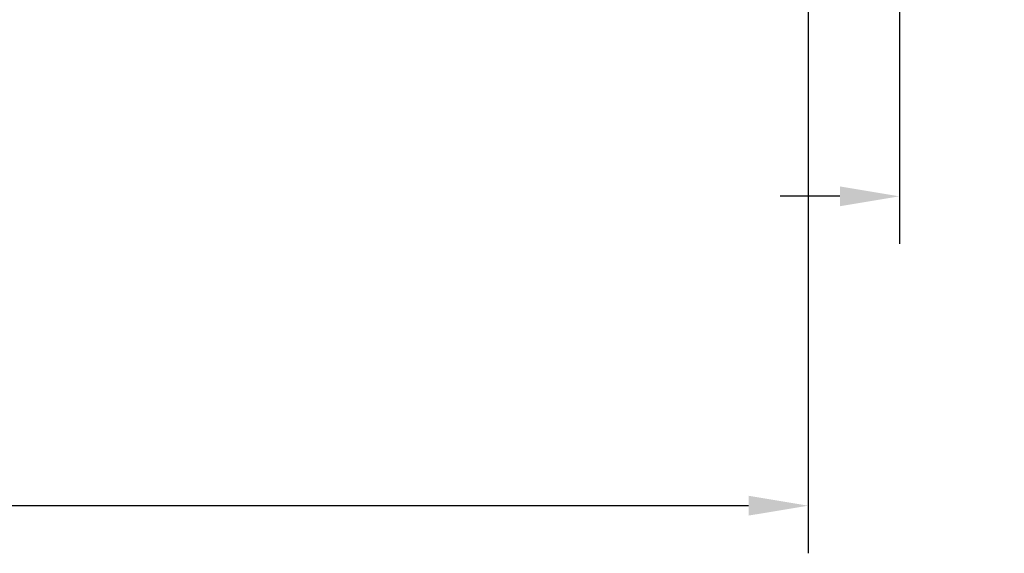
# Model space of a CAD drawing. Units: millimetres. Extents: x 723 to 2437, y -1298 to 1487.
# Drawn here: x 1903 to 1986, y 534 to 579 of the extents above; entities that cross this region are included whole.
import ezdxf

# ---------------------------------------------------------------- set-up
doc = ezdxf.new("R2010")
doc.units = ezdxf.units.MM
doc.layers.add('2', color=7, linetype='Continuous')
doc.dimstyles.new('123', dxfattribs={"dimtxt": 15, "dimasz": 5, "dimexe": 4, "dimexo": 1, "dimgap": 4, "dimtad": 1, "dimtoh": 1, "dimdec": 0, "dimzin": 0, "dimdsep": 46, "dimtxsty": 'Standard', "dimcen": 0.09, "dimadec": 0, "dimazin": 0, "dimtfac": 1, "dimtdec": 0, "dimtofl": 0, "dimtmove": 0, "dimatfit": 3, "dimfxl": 0, "dimtolj": 1, "dimtzin": 0, "dimarcsym": 0})

# ---------------------------------------------------------------- blocks, each defined once
blk = doc.blocks.new('*D12')
at = {"layer": '2', "color": 0, "lineweight": -2}
for p, q in [((1976.889, 579.607), (1976.889, 559.809)), ((1994.389, 579.607), (1994.389, 559.809)), ((1971.889, 563.809), (1966.889, 563.809)), ((1999.389, 563.809), (2032.389, 563.809))]:
    blk.add_line(p, q, dxfattribs=at)
at = {"layer": '2', "color": 0}
for points in [[(1971.889, 564.642), (1971.889, 562.976), (1976.889, 563.809)], [(1999.389, 564.642), (1999.389, 562.976), (1994.389, 563.809)]]:
    blk.add_solid(points, dxfattribs=at)
at = {"layer": 'Defpoints', "color": 0}
for p in [(1976.889, 580.607, -254.222), (1994.389, 580.607, -269.222), (1994.389, 563.809)]:
    blk.add_point(p, dxfattribs=at)
at = {"layer": '2', "color": 0, "lineweight": 0, "insert": (2018.389, 575.309), "char_height": 15, "attachment_point": 5}
blk.add_mtext('\\A1;18', dxfattribs=at)
blk = doc.blocks.new('*D13')
at = {"layer": '2', "color": 0, "lineweight": -2}
for p, q in [((1026.889, 579.607), (1026.889, 533.837)), ((1969.225, 579.607), (1969.225, 533.837)), ((1964.225, 537.837), (1031.889, 537.837))]:
    blk.add_line(p, q, dxfattribs=at)
at = {"layer": '2', "color": 0}
for points in [[(1031.889, 538.671), (1031.889, 537.004), (1026.889, 537.837)], [(1964.225, 538.671), (1964.225, 537.004), (1969.225, 537.837)]]:
    blk.add_solid(points, dxfattribs=at)
at = {"layer": 'Defpoints', "color": 0}
for p in [(1026.889, 580.607, -254.222), (1969.225, 580.607, -269.222), (1026.889, 537.837)]:
    blk.add_point(p, dxfattribs=at)
at = {"layer": '2', "color": 0, "lineweight": 0, "insert": (1498.057, 549.337), "char_height": 15, "attachment_point": 5}
blk.add_mtext('\\A1;942', dxfattribs=at)

msp = doc.modelspace()

# ---------------------------------------------------------------- dimensions: what is measured, and where the dimension line sits
at = {"layer": '2', "lineweight": 0}
for base, p1, p2, picture, middle in [((1994.388694629, 563.808849635), (1976.888694629, 580.607126871, -254.221837465), (1994.388694629, 580.607126871, -269.221837465), '*D12', (2018.388694629, 575.308849635)), ((1026.889, 537.837), (1969.225, 580.607, -269.222), (1026.889, 580.607, -254.222), '*D13', (1498.057, 549.337))]:
    dim = msp.add_linear_dim(base=base, p1=p1, p2=p2, dimstyle='123', dxfattribs=at)
    dim.commit()
    dim.dimension.update_dxf_attribs({"geometry": picture, "text_midpoint": middle})

doc.saveas('drawing.dxf')
